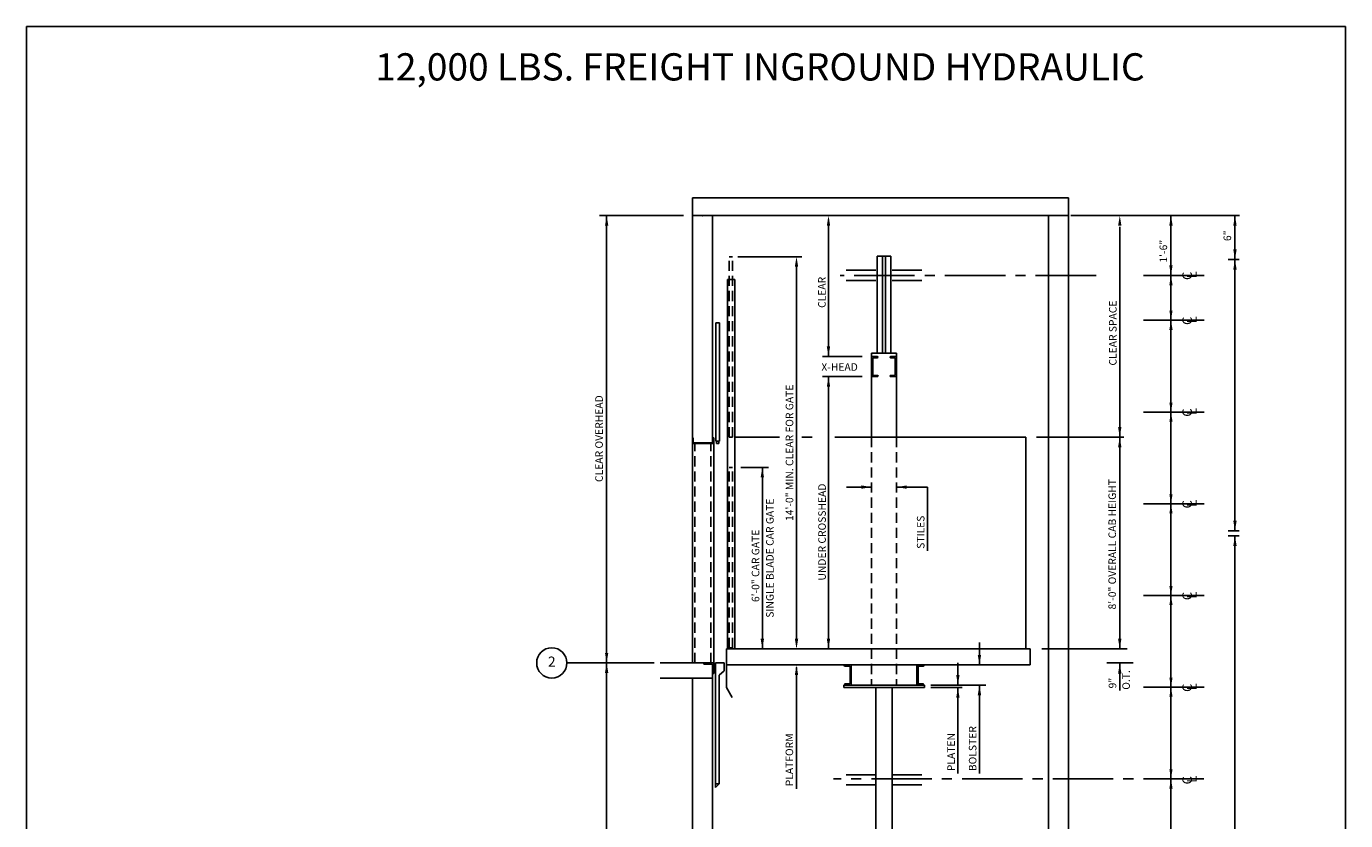
# Model space of a CAD drawing. Extents: x -90 to 509, y 58 to 1454.
# Drawn here: x 247 to 509, y 238 to 396 of the extents above; entities that cross this region are included whole.
import ezdxf
from ezdxf.enums import TextEntityAlignment as Align

# ---------------------------------------------------------------- set-up
doc = ezdxf.new("R2010")
doc.units = 0
doc.header["$LTSCALE"] = 16
doc.header["$MEASUREMENT"] = 0
doc.linetypes.add('CENTER2', pattern=[1.125, 0.75, -0.125, 0.125, -0.125])
doc.linetypes.add('HIDDEN2', pattern=[0.1875, 0.125, -0.0625])
doc.layers.get('0').update_dxf_attribs({"linetype": 'CONTINUOUS'})
doc.layers.get('DEFPOINTS').update_dxf_attribs({"linetype": 'CONTINUOUS'})
for name, color, linetype in [('1', 7, 'CONTINUOUS'), ('12', 4, 'CONTINUOUS'), ('2', 1, 'CENTER2'), ('3', 3, 'CONTINUOUS'), ('4', 3, 'HIDDEN2'), ('5', 5, 'CONTINUOUS')]:
    doc.layers.add(name, color=color, linetype=linetype)
doc.styles.add('BASIC', font='SIMPLEX')
doc.styles.add('ITALIC', font='SIMPLEX', dxfattribs={"oblique": 10})
doc.styles.add('ROMANS', font='romans')
doc.styles.get("Standard").update_dxf_attribs({"font": 'SIMPLEX.shx'})
doc.dimstyles.get("Standard").update_dxf_attribs({"dimtxt": 0.18, "dimasz": 0.18, "dimexe": 0.18, "dimexo": 0.0625, "dimgap": 0.09, "dimtad": 0, "dimtih": 1, "dimtoh": 1, "dimdec": 4, "dimzin": 0, "dimdsep": 46, "dimtxsty": 'Standard', "dimcen": 0.09, "dimadec": 0, "dimazin": 0, "dimtfac": 1, "dimtdec": 4, "dimtofl": 0, "dimtmove": 0, "dimatfit": 3, "dimfxl": 0, "dimtolj": 1, "dimtzin": 0, "dimarcsym": 0})

# ---------------------------------------------------------------- blocks, each defined once
blk = doc.blocks.new('*D7')
at = {"layer": '5', "color": 0, "lineweight": -2}
blk.add_line((400.34, 347.89), (400.34, 274.09), dxfattribs=at)
at = {"layer": '5', "color": 0}
for points in [[(400.01, 347.89), (400.68, 347.89), (400.34, 349.89)], [(400.01, 274.09), (400.68, 274.09), (400.34, 272.09)]]:
    blk.add_solid(points, dxfattribs=at)
at = {"layer": 'DEFPOINTS', "color": 0}
for p in [(387.66, 349.89), (400.34, 272.09), (400.6, 272.09)]:
    blk.add_point(p, dxfattribs=at)
at = {"layer": '5', "color": 3, "insert": (398.95, 310.99), "char_height": 1.504, "attachment_point": 5, "rotation": 90, "style": 'ROMANS'}
blk.add_mtext('\\A1;14\'-0" MIN. CLEAR FOR GATE', dxfattribs=at)

msp = doc.modelspace()

# ---------------------------------------------------------------- linework, layer by layer
for p, q in [((379.668723, 361.533974), (379.668723, 313.968693)), ((454.325068, 361.533974), (379.668723, 361.533974)), ((412.576178, 361.533974), (421.417612, 361.533974)), ((454.325068, 137.100342), (454.325068, 361.533974)), ((454.325068, 358.033974), (379.668723, 358.033974)), ((383.668723, 358.033974), (383.668723, 312.96624)), ((446.493213, 358.033926), (386.418723, 358.033926)), ((450.325068, 269.296771), (450.325068, 358.033974)), ((415.213024, 330.780509), (420.213024, 330.780509)), ((379.668723, 313.968693), (379.668723, 312.796819)), ((379.668723, 313.968693), (379.824972, 313.968693)), ((379.668723, 269.296771), (379.668723, 312.796819)), ((379.668723, 312.796819), (383.918432, 312.796819)), ((379.824972, 313.968693), (379.824972, 313.109319)), ((379.981222, 312.953069), (383.605933, 312.953069)), ((383.762183, 313.968693), (383.762183, 313.109319)), ((383.762183, 313.968693), (383.918432, 313.968693)), ((383.918432, 313.968693), (383.918432, 312.796819)), ((383.918432, 267.224865), (383.918432, 312.796819)), ((446.718258, 272.089025), (386.418723, 272.089025)), ((386.418723, 272.089025), (386.418723, 264.412778)), ((383.918432, 269.296771), (373.295413, 269.296771)), ((383.668723, 269.296771), (373.295413, 269.296771)), ((381.918432, 269.046771), (381.918432, 269.296771)), ((383.918432, 267.224865), (383.661092, 267.224865)), ((383.668723, 269.046771), (383.668723, 255.576108)), ((446.718258, 268.901525), (386.418723, 268.901525)), ((411.21303, 264.901525), (411.21303, 268.901525)), ((424.213017, 264.901525), (424.213017, 268.901525)), ((450.325068, 230.009507), (450.325068, 269.296771)), ((450.325068, 269.046771), (450.325068, 255.576108)), ((383.661092, 266.296771), (373.287783, 266.296771)), ((379.668723, 266.296771), (379.668723, 255.651953)), ((409.713032, 264.901525), (425.713016, 264.901525)), ((409.713032, 264.401525), (409.713032, 264.901525)), ((386.418723, 264.412778), (387.573422, 262.41278)), ((409.713032, 264.401525), (425.713016, 264.401525)), ((416.088024, 264.401525), (416.088024, 230.302881)), ((419.338024, 264.401525), (419.338024, 230.993753)), ((379.668723, 257.286035), (379.668723, 240.434548)), ((383.668723, 257.512199), (383.668723, 241.479946)), ((450.325068, 257.512199), (450.325068, 241.479946)), ((383.668723, 244.082619), (383.668723, 208.350205)), ((379.668723, 242.563354), (379.668723, 212.180784))]:
    msp.add_line(p, q)
at = {"color": 7}
for p, q in [((417.431774, 349.970095), (417.431774, 349.970095)), ((417.994274, 349.970095), (417.994274, 349.970095)), ((445.861448, 314.089025), (445.861448, 272.089025)), ((446.718258, 272.089025), (446.718258, 268.901525))]:
    msp.add_line(p, q, dxfattribs=at)
for centre, start, end in [((379.981222, 313.109319), 180, 270), ((383.605933, 313.109319), 270, 0)]:
    msp.add_arc(centre, 0.15625, start, end)
at = {"layer": '1'}
for p, q in [((416.338024, 330.780509), (416.338024, 349.970095)), ((416.338024, 349.970095), (419.088024, 349.970095)), ((419.088024, 330.780509), (419.088024, 349.970095)), ((410.213024, 347.188037), (416.088024, 347.188037)), ((425.213024, 347.188037), (419.338024, 347.188037)), ((410.213024, 345.188037), (416.088024, 345.188037)), ((425.213024, 345.188037), (419.338024, 345.188037)), ((415.213024, 314.089025), (415.213024, 330.780509)), ((420.213024, 314.089025), (420.213024, 330.780509)), ((396.983162, 314.089025), (388.132342, 314.089025)), ((403.453484, 314.089025), (401.376041, 314.089025)), ((445.861448, 314.089025), (407.919448, 314.089025)), ((383.668723, 269.046771), (381.918432, 269.046771)), ((425.713016, 264.401525), (425.713016, 264.901525)), ((425.713016, 264.401525), (425.713016, 264.901525)), ((410.213024, 247.120212), (416.088024, 247.120212)), ((425.213024, 247.120212), (419.338024, 247.120212)), ((410.213024, 245.120212), (416.088024, 245.120212)), ((425.213024, 245.120212), (419.338024, 245.120212))]:
    msp.add_line(p, q, dxfattribs=at)
msp.add_circle((351.772754, 269.296771), 3, dxfattribs=at)
at = {"layer": '12'}
for p, q in [((417.431774, 330.780509), (417.431774, 349.970095)), ((417.994274, 330.780509), (417.994274, 349.970095)), ((386.668723, 272.089025), (386.668723, 345.38634)), ((388.132342, 345.38634), (386.668723, 345.38634)), ((388.132342, 272.089025), (388.132342, 345.38634)), ((384.356932, 313.296819), (384.356932, 336.796819)), ((384.356932, 336.796819), (385.036932, 336.796819)), ((385.036932, 313.296819), (385.036932, 336.796819)), ((415.213024, 330.089025), (416.405523, 330.089025)), ((416.525523, 329.965425), (416.525523, 329.969025)), ((418.900524, 329.965425), (418.900524, 329.969025)), ((419.020524, 330.089025), (420.213024, 330.089025)), ((415.483023, 326.465424), (415.483023, 329.712625)), ((415.609423, 329.839025), (416.399123, 329.839025)), ((419.816624, 329.839025), (419.026924, 329.839025)), ((419.943024, 326.465424), (419.943024, 329.712625)), ((416.405523, 326.089025), (415.213024, 326.089025)), ((415.609423, 326.339024), (416.399123, 326.339024)), ((416.525523, 326.209025), (416.525523, 326.212625)), ((418.900524, 326.209025), (418.900524, 326.212625)), ((419.020524, 326.089025), (420.213024, 326.089025)), ((419.816624, 326.339024), (419.026924, 326.339024)), ((385.036932, 313.296819), (384.356932, 313.296819)), ((384.470959, 313.296819), (384.470959, 312.796819)), ((384.470959, 312.796819), (384.922905, 312.796819)), ((384.922905, 313.296819), (384.922905, 312.796819)), ((384.295064, 244.616772), (384.295064, 269.296771)), ((385.981932, 269.296771), (384.295064, 269.296771)), ((385.981932, 267.734981), (384.975064, 266.853112)), ((385.981932, 267.734981), (385.981932, 269.296771)), ((409.831065, 268.773856), (409.831065, 268.770256)), ((410.83663, 268.643856), (409.957465, 268.643856)), ((410.96303, 268.517457), (410.96303, 265.277924)), ((424.463017, 268.517457), (424.463017, 265.277924)), ((424.589417, 268.643856), (425.468582, 268.643856)), ((425.594982, 268.773856), (425.594982, 268.770256)), ((384.975064, 245.296771), (384.975064, 266.853112)), ((409.831065, 265.025125), (409.831065, 265.021525)), ((410.83663, 265.151524), (409.957465, 265.151524)), ((424.589417, 265.151524), (425.468582, 265.151524)), ((425.594982, 265.025125), (425.594982, 265.021525)), ((384.295064, 245.296771), (384.975064, 245.296771)), ((384.975064, 245.296771), (384.295064, 244.616772))]:
    msp.add_line(p, q, dxfattribs=at)
for centre, radius, start, end in [((416.399123, 329.965425), 0.1264, 270, 0), ((416.405523, 329.969025), 0.12, 0, 90), ((419.020524, 329.969025), 0.12, 90, 180), ((419.026924, 329.965425), 0.1264, 180, 270), ((415.609423, 329.712625), 0.1264, 90, 180), ((419.816624, 329.712625), 0.1264, 0, 90), ((415.609423, 326.465424), 0.1264, 180, 270), ((416.399123, 326.212625), 0.1264, 0, 90), ((416.405523, 326.209025), 0.12, 270, 0), ((419.026924, 326.212625), 0.1264, 90, 180), ((419.020524, 326.209025), 0.12, 180, 270), ((419.816624, 326.465424), 0.1264, 270, 0), ((409.951065, 268.773856), 0.12, 90, 180), ((409.957465, 268.770256), 0.1264, 180, 270), ((410.83663, 268.517457), 0.1264, 0, 90), ((424.589417, 268.517457), 0.1264, 90, 180), ((425.468582, 268.770256), 0.1264, 270, 0), ((425.474982, 268.773856), 0.12, 0, 90), ((409.957465, 265.025125), 0.1264, 90, 180), ((409.951065, 265.021525), 0.12, 180, 270), ((410.83663, 265.277924), 0.1264, 270, 0), ((424.589417, 265.277924), 0.1264, 180, 270), ((425.468582, 265.025125), 0.1264, 0, 90), ((425.474982, 265.021525), 0.12, 270, 0)]:
    msp.add_arc(centre, radius, start, end, dxfattribs=at)
at = {"layer": '2'}
for p, q in [((459.790919, 346.188037), (408.986651, 346.188037)), ((481.225268, 346.188037), (468.779298, 346.188037)), ((481.225268, 337.270619), (468.779298, 337.270619)), ((481.225268, 319.060542), (468.779298, 319.060542)), ((481.225268, 300.864522), (468.779298, 300.864522)), ((481.225268, 282.668502), (468.779298, 282.668502)), ((481.225268, 264.472482), (468.779298, 264.472482)), ((481.199227, 246.276462), (407.663354, 246.276462))]:
    msp.add_line(p, q, dxfattribs=at)
at = {"layer": '4'}
for p, q in [((386.981465, 314.089025), (386.981465, 349.886292)), ((387.661465, 349.886292), (386.981465, 349.886292)), ((387.661465, 314.089025), (387.661465, 349.886292)), ((380.136309, 269.296771), (380.136309, 312.796819)), ((383.358444, 269.296771), (383.358444, 312.796819)), ((386.981465, 314.089025), (387.661465, 314.089025)), ((415.213024, 314.089025), (415.213024, 264.901525)), ((420.213024, 314.089025), (420.213024, 264.901525)), ((386.981465, 272.291758), (386.981465, 308.089025)), ((387.661465, 308.089025), (386.981465, 308.089025)), ((387.661465, 272.291758), (387.661465, 308.089025)), ((386.981465, 272.291758), (387.661465, 272.291758))]:
    msp.add_line(p, q, dxfattribs=at)
at = {"layer": '5', "color": 7}
for p, q in [((247.497291, 395.575109), (247.497291, 57.734772)), ((509.32367, 395.575109), (247.497291, 395.575109)), ((509.32367, 395.575109), (509.32367, 57.734772))]:
    msp.add_line(p, q, dxfattribs=at)
at = {"layer": '5', "color": 5, "linetype": 'ByBlock'}
for p, q in [((377.921731, 358.033974), (361.264, 358.033974)), ((362.661092, 269.296771), (362.661092, 358.033974)), ((362.661092, 269.296771), (362.661092, 235.548274))]:
    msp.add_line(p, q, dxfattribs=at)
at = {"layer": '5'}
for p, q in [((406.688941, 330.089025), (406.688526, 357.278555)), ((465.337466, 358.033974), (454.78733, 358.033974)), ((456.602524, 358.033974), (488.261688, 358.033974)), ((474.661991, 358.033974), (474.661991, 323.673275)), ((487.363369, 358.033974), (487.363369, 330.796645)), ((464.501105, 314.089025), (464.501105, 355.826227)), ((388.695083, 349.886292), (401.376037, 349.886292)), ((488.213335, 349.337702), (485.995383, 349.337702)), ((474.661991, 158.587842), (474.661991, 346.188037)), ((405.507759, 330.089025), (413.370411, 330.089025)), ((405.507759, 326.089025), (413.370411, 326.089025)), ((406.689701, 272.089025), (406.688968, 326.089025)), ((465.337466, 314.089025), (447.997477, 314.089025)), ((464.501105, 272.089025), (464.501105, 314.089025)), ((389.323569, 308.089025), (394.801889, 308.089025)), ((393.560835, 272.089025), (393.560835, 308.089025)), ((415.213024, 304.180642), (410.243518, 304.180642)), ((426.333277, 304.180642), (420.213024, 304.180642)), ((426.333277, 291.555642), (426.333277, 304.180642)), ((488.213335, 295.518092), (485.995383, 295.518092)), ((488.213335, 295.518092), (485.995383, 295.518092)), ((488.213335, 294.518092), (485.995383, 294.518092)), ((488.213335, 294.518092), (485.995383, 294.518092)), ((436.65201, 268.901525), (436.65201, 273.331107)), ((465.990847, 272.089025), (449.01368, 272.089025)), ((372.064171, 269.296771), (354.772754, 269.296771)), ((400.342418, 244.311966), (400.342418, 268.401525)), ((432.374121, 264.901525), (432.374121, 269.331107)), ((461.929619, 269.296771), (467.169703, 269.296771)), ((464.501105, 269.196822), (464.501105, 263.824631)), ((427.02632, 264.901525), (437.901233, 264.901525)), ((436.65201, 247.359122), (436.65201, 264.901525)), ((427.02632, 264.401525), (433.247975, 264.401525)), ((432.374121, 247.359122), (432.374121, 264.401525))]:
    msp.add_line(p, q, dxfattribs=at)
at = {"layer": '5', "linetype": 'ByBlock'}
for p, q in [((487.363369, 295.518092), (487.363369, 349.337702)), ((487.363369, 213.605104), (487.363369, 294.518092))]:
    msp.add_line(p, q, dxfattribs=at)
at = {"layer": '5', "color": 0, "linetype": 'ByBlock'}
msp.add_point((381.739481, 358.033974), dxfattribs=at)
at = {"layer": '5', "color": 5, "linetype": 'ByBlock'}
for points in [[(362.327759, 356.033974), (362.994426, 356.033974), (362.661092, 358.033974)], [(362.327759, 271.296771), (362.994426, 271.296771), (362.661092, 269.296771)], [(362.327759, 271.296771), (362.994426, 271.296771), (362.661092, 269.296771)], [(362.327759, 267.296771), (362.994426, 267.296771), (362.661092, 269.296771)]]:
    msp.add_solid(points, dxfattribs=at)
at = {"layer": '5'}
for points in [[(406.355193, 356.033928), (407.021859, 356.033928), (406.688526, 358.033926)], [(464.167772, 356.033976), (464.834438, 356.033976), (464.501105, 358.033974)], [(474.995324, 356.033974), (474.328657, 356.033974), (474.661991, 358.033974)], [(487.696702, 356.033974), (487.030036, 356.033974), (487.363369, 358.033974)], [(487.696702, 351.337702), (487.030036, 351.337702), (487.363369, 349.337702)], [(474.995324, 348.188037), (474.328657, 348.188037), (474.661991, 346.188037)], [(474.995324, 344.188037), (474.328657, 344.188037), (474.661991, 346.188037)], [(474.345324, 339.170619), (474.978657, 339.170619), (474.661991, 337.270619)], [(474.345324, 335.370619), (474.978657, 335.370619), (474.661991, 337.270619)], [(407.023034, 332.089023), (406.356368, 332.089023), (406.689701, 330.089025)], [(406.356368, 324.089027), (407.023034, 324.089027), (406.689701, 326.089025)], [(474.345324, 320.960542), (474.978657, 320.960542), (474.661991, 319.060542)], [(474.345324, 317.160542), (474.978657, 317.160542), (474.661991, 319.060542)], [(464.834438, 316.089023), (464.167772, 316.089023), (464.501105, 314.089025)], [(464.167772, 312.089027), (464.834438, 312.089027), (464.501105, 314.089025)], [(393.227502, 306.089027), (393.894168, 306.089027), (393.560835, 308.089025)], [(413.213026, 303.847309), (413.213026, 304.513975), (415.213024, 304.180642)], [(422.213022, 304.513975), (422.213022, 303.847309), (420.213024, 304.180642)], [(474.345324, 302.764522), (474.978657, 302.764522), (474.661991, 300.864522)], [(474.345324, 298.964522), (474.978657, 298.964522), (474.661991, 300.864522)], [(487.030036, 297.518092), (487.696702, 297.518092), (487.363369, 295.518092)], [(474.345324, 284.568502), (474.978657, 284.568502), (474.661991, 282.668502)], [(474.345324, 280.768502), (474.978657, 280.768502), (474.661991, 282.668502)], [(393.227502, 274.089023), (393.894168, 274.089023), (393.560835, 272.089025)], [(406.356368, 274.089023), (407.023034, 274.089023), (406.689701, 272.089025)], [(464.167772, 274.089023), (464.834438, 274.089023), (464.501105, 272.089025)], [(436.985343, 270.901523), (436.318677, 270.901523), (436.65201, 268.901525)], [(400.675751, 266.901527), (400.009085, 266.901527), (400.342418, 268.901525)], [(464.167772, 267.196824), (464.834438, 267.196824), (464.501105, 269.196822)], [(432.707454, 266.901523), (432.040788, 266.901523), (432.374121, 264.901525)], [(436.318677, 262.901527), (436.985343, 262.901527), (436.65201, 264.901525)], [(474.345324, 266.372482), (474.978657, 266.372482), (474.661991, 264.472482)], [(474.345324, 262.572482), (474.978657, 262.572482), (474.661991, 264.472482)], [(432.040788, 262.401527), (432.707454, 262.401527), (432.374121, 264.401525)], [(474.345324, 248.176462), (474.978657, 248.176462), (474.661991, 246.276462)], [(474.345324, 244.376462), (474.978657, 244.376462), (474.661991, 246.276462)]]:
    msp.add_solid(points, dxfattribs=at)
at = {"layer": '5', "linetype": 'ByBlock'}
for points in [[(487.030036, 347.337702), (487.696702, 347.337702), (487.363369, 349.337702)], [(487.030036, 292.518092), (487.696702, 292.518092), (487.363369, 294.518092)]]:
    msp.add_solid(points, dxfattribs=at)

# ---------------------------------------------------------------- texts
at = {"layer": '1', "color": 7, "style": 'ITALIC', "oblique": 10}
msp.add_text('%%U12,000 LBS. FREIGHT INGROUND HYDRAULIC%%U ', height=5.40545619, dxfattribs=at).set_placement((316.732786, 384.841849))
at = {"layer": '3', "style": 'BASIC'}
for s, height, p in [('6"', 1.5, (486.6039, 352.985612)), ('1\'-6"', 1.5, (473.902521, 348.720116)), ('CLEAR', 1.5, (406.132343, 339.724104)), ('CLEAR SPACE', 1.5, (463.872161, 328.292114)), ('UNDER CROSSHEAD', 1.4999985, (406.164204, 285.64694)), ('8\'-0" OVERALL CAB HEIGHT', 1.4999985, (463.751106, 279.904158)), ('STILES', 1.5, (425.735904, 291.935776)), ('6\'-0" CAR GATE', 1.4999985, (392.959443, 281.373161)), ('O.T.', 1.4999985, (466.506852, 263.978759)), ('9"', 1.5, (463.806161, 264.241265)), ('BOLSTER', 1.5, (436.050404, 247.831254)), ('PLATFORM', 1.5, (399.675755, 244.826254)), ('PLATEN', 1.5, (431.772515, 247.831254))]:
    msp.add_text(s, height=height, rotation=90, dxfattribs=at).set_placement(p)
for s, height, p in [('C', 1.9, (478.82166, 346.083231)), ('C', 1.9, (478.82166, 337.165813)), ('C', 1.9, (478.82166, 318.955736)), ('SINGLE BLADE CAR GATE', 1.5, (395.810835, 290.089025)), ('C', 1.9, (478.82166, 300.759716)), ('C', 1.9, (478.82166, 282.563696)), ('C', 1.9, (478.82166, 264.367676)), ('C', 1.9, (478.82166, 246.015406))]:
    msp.add_text(s, height=height, rotation=90, dxfattribs=at).set_placement(p, align=Align.CENTER)
at = {"layer": '3', "style": 'ITALIC', "oblique": 10}
for p in [(479.74133, 345.585523), (479.74133, 336.668105), (479.74133, 318.458028), (479.74133, 300.262008), (479.74133, 282.065988), (479.74133, 263.869968), (479.74133, 245.517698)]:
    msp.add_text('L', height=1.9, rotation=90, dxfattribs=at).set_placement(p)
at = {"layer": '3', "style": 'BASIC'}
msp.add_text('X-HEAD', height=1.5, dxfattribs=at).set_placement((405.278028, 327.250843))
at = {"layer": '3', "style": 'ROMANS'}
msp.add_text('2', height=2, dxfattribs=at).set_placement((351.772752, 269.296837), align=Align.MIDDLE)
at = {"layer": '5', "color": 3, "linetype": 'ByBlock', "style": 'ROMANS'}
msp.add_text('CLEAR OVERHEAD', height=1.504, rotation=90, dxfattribs=at).set_placement((361.157093, 313.796885), align=Align.MIDDLE_CENTER)

# ---------------------------------------------------------------- dimensions: what is measured, and where the dimension line sits
at = {"layer": '5'}
dim = msp.add_linear_dim(base=(400.342418, 272.089025), p1=(387.661465, 349.886292), p2=(400.600824, 272.089025), angle=90, text='14\'-0" MIN. CLEAR FOR GATE', dimstyle='Standard', override={"dimscale": 16, "dimtxt": 0.094, "dimasz": 0.125, "dimexe": 0.0625, "dimgap": 0.03125, "dimtad": 1, "dimtih": 0, "dimtoh": 0, "dimdec": 5, "dimrnd": 0.0625, "dimzin": 3, "dimlunit": 4, "dimtxsty": 'ROMANS', "dimcen": 0.09375, "dimse1": 1, "dimse2": 1, "dimclrt": 3, "dimtdec": 5, "dimtix": 1, "dimtmove": 2, "dimfrac": 2, "dimtzin": 3}, dxfattribs=at)
dim.commit()
dim.dimension.update_dxf_attribs({"geometry": '*D7', "text_midpoint": (398.94718, 310.987658)})

doc.saveas('drawing.dxf')
